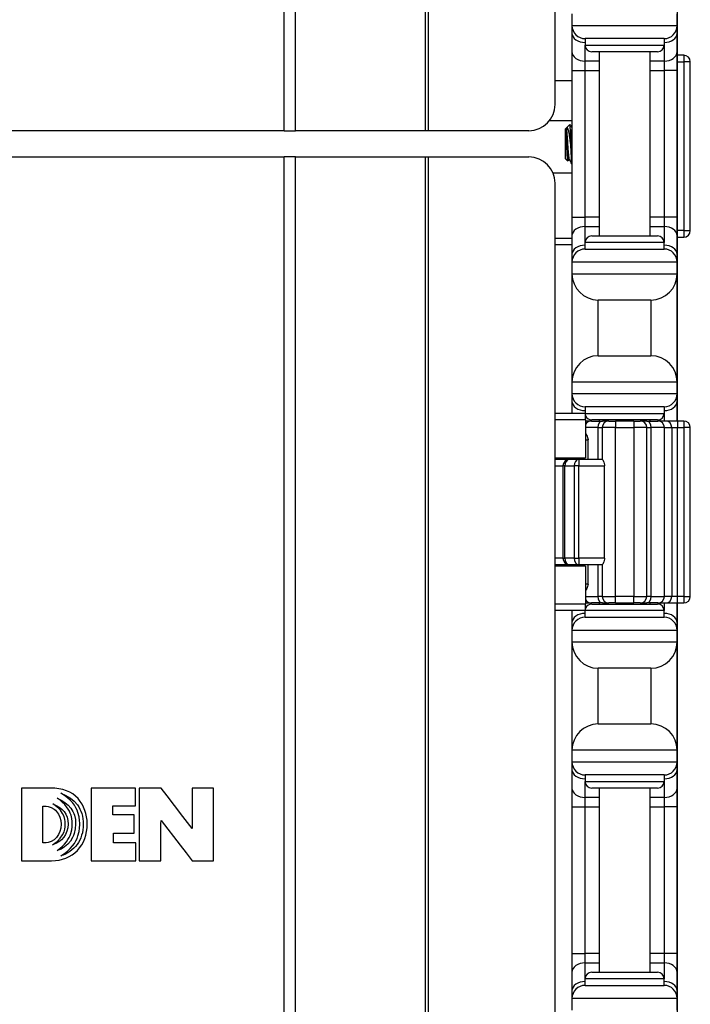
# Model space of a CAD drawing. Units: inches. Extents: x 29 to 76, y 38 to 150.
# Drawn here: x 33 to 36, y 74 to 78 of the extents above; entities that cross this region are included whole.
import ezdxf

# ---------------------------------------------------------------- set-up
doc = ezdxf.new("R2010")
doc.units = ezdxf.units.IN
doc.header["$LTSCALE"] = 8
doc.header["$MEASUREMENT"] = 0

msp = doc.modelspace()

# ---------------------------------------------------------------- linework, layer by layer
for p, q in [((34.2859, 77.9352), (34.2859, 118.0602)), ((34.3401, 77.9352), (34.3401, 118.0602)), ((34.9581, 77.9352), (34.9581, 118.0602)), ((34.9721, 77.9352), (34.9721, 118.0602)), ((35.5743, 78.0602), (35.5743, 82.8102)), ((36.1564, 76.5552), (36.1564, 82.6902)), ((35.6544, 78.4902), (35.6544, 78.4352)), ((36.1544, 78.4352), (36.1544, 78.4902)), ((35.6544, 78.4352), (36.1544, 78.4352)), ((35.6544, 78.4352), (35.6544, 78.3986)), ((35.6544, 78.3986), (35.6544, 78.3102)), ((36.1544, 78.3986), (36.1544, 78.4352)), ((36.1544, 78.3102), (36.1544, 78.3986)), ((36.0919, 78.3727), (35.7169, 78.3727)), ((35.7169, 78.3727), (35.7169, 78.3414)), ((36.0919, 78.3727), (36.0919, 78.3414)), ((35.6544, 78.3102), (35.6544, 78.2218)), ((35.7169, 78.266), (35.7169, 78.3414)), ((35.7169, 78.3414), (36.0919, 78.3414)), ((36.0606, 78.3102), (35.7481, 78.3102)), ((35.7844, 78.3102), (35.7844, 77.4352)), ((36.0244, 78.3102), (36.0244, 77.4352)), ((36.0919, 78.3414), (36.0919, 78.266)), ((36.1544, 78.2218), (36.1544, 78.3102)), ((35.7169, 78.2218), (35.7169, 78.266)), ((35.7844, 78.266), (35.7169, 78.266)), ((36.0919, 78.266), (36.0244, 78.266)), ((36.0919, 78.266), (36.0919, 78.2218)), ((36.1855, 78.2937), (36.1564, 78.2937)), ((36.1564, 78.2624), (36.1855, 78.2624)), ((36.1855, 78.2937), (36.1855, 78.2624)), ((36.2168, 78.2624), (36.1855, 78.2624)), ((36.1855, 78.2624), (36.1855, 77.4599)), ((36.2168, 77.4599), (36.2168, 78.2624)), ((35.6544, 78.2218), (35.7169, 78.2218)), ((35.6544, 78.2218), (35.6544, 77.5236)), ((35.7169, 77.5236), (35.7169, 78.2218)), ((35.7169, 78.2218), (35.7844, 78.2218)), ((36.0244, 78.2218), (36.0919, 78.2218)), ((36.1544, 78.2218), (36.0919, 78.2218)), ((36.0919, 78.2218), (36.0919, 77.5236)), ((36.1544, 77.5236), (36.1544, 78.2218)), ((35.6544, 78.1727), (35.5743, 78.1727)), ((35.6544, 77.9827), (35.5474, 77.9827)), ((34.2859, 77.9352), (31.9647, 77.9352)), ((34.2859, 77.9352), (34.3401, 77.9352)), ((34.9581, 77.9352), (34.3401, 77.9352)), ((34.9721, 77.9352), (34.9581, 77.9352)), ((35.4493, 77.9352), (34.9721, 77.9352)), ((35.6234, 77.9442), (35.6265, 77.9474)), ((35.6234, 77.8011), (35.6234, 77.9442)), ((35.6265, 77.9474), (35.6265, 77.9332)), ((35.6265, 77.9474), (35.6273, 77.9474)), ((35.627, 77.9474), (35.6271, 77.9476)), ((35.6283, 77.9492), (35.6443, 77.9652)), ((35.6468, 77.9405), (35.6468, 77.8727)), ((31.9647, 77.8102), (34.2859, 77.8102)), ((34.2859, 37.6852), (34.2859, 77.8102)), ((34.3401, 77.8102), (34.2859, 77.8102)), ((34.3401, 77.8102), (34.9581, 77.8102)), ((34.3401, 37.6852), (34.3401, 77.8102)), ((34.9581, 37.6852), (34.9581, 77.8102)), ((34.9581, 77.8102), (34.9721, 77.8102)), ((34.9721, 77.8102), (35.4493, 77.8102)), ((34.9721, 37.6852), (34.9721, 77.8102)), ((35.6234, 77.8011), (35.6344, 77.7901)), ((35.639, 77.798), (35.6427, 77.798)), ((35.6544, 77.7328), (35.5649, 77.7328)), ((35.5743, 72.9352), (35.5743, 77.6852)), ((35.6544, 77.5236), (35.7169, 77.5236)), ((35.6544, 77.5236), (35.6544, 77.4352)), ((35.7169, 77.4794), (35.7169, 77.5236)), ((35.7844, 77.5236), (35.7169, 77.5236)), ((36.0919, 77.5236), (36.0244, 77.5236)), ((36.1544, 77.5236), (36.0919, 77.5236)), ((36.0919, 77.5236), (36.0919, 77.4794)), ((36.1544, 77.4352), (36.1544, 77.5236)), ((35.7169, 77.4039), (35.7169, 77.4794)), ((35.7169, 77.4794), (35.7844, 77.4794)), ((36.0244, 77.4794), (36.0919, 77.4794)), ((36.0919, 77.4794), (36.0919, 77.4039)), ((36.1855, 77.4599), (36.1564, 77.4599)), ((36.1855, 77.4599), (36.1855, 77.4287)), ((36.1855, 77.4599), (36.2168, 77.4599)), ((35.5743, 77.4237), (35.6544, 77.4237)), ((35.6544, 77.4352), (35.6544, 77.3468)), ((35.7481, 77.4352), (36.0606, 77.4352)), ((36.1544, 77.3468), (36.1544, 77.4352)), ((36.1564, 77.4287), (36.1855, 77.4287)), ((35.5743, 77.3937), (35.6544, 77.3937)), ((36.0919, 77.4039), (35.7169, 77.4039)), ((35.7169, 77.3727), (35.7169, 77.4039)), ((35.7169, 77.3727), (36.0919, 77.3727)), ((36.0919, 77.3727), (36.0919, 77.4039)), ((35.6544, 77.3468), (35.6544, 77.3102)), ((36.1544, 77.3102), (36.1544, 77.3468)), ((36.1544, 77.3102), (35.6544, 77.3102)), ((35.6544, 77.3102), (35.6544, 77.2552)), ((36.1544, 77.2552), (36.1544, 77.3102)), ((35.6544, 77.2552), (35.6544, 76.7402)), ((35.6544, 77.2552), (36.1544, 77.2552)), ((36.1544, 76.7402), (36.1544, 77.2552)), ((35.7794, 76.8652), (35.7794, 77.1302)), ((36.0294, 77.1302), (35.7794, 77.1302)), ((36.0294, 77.1302), (36.0294, 76.8652)), ((35.7794, 76.8652), (36.0294, 76.8652)), ((35.6544, 76.7402), (35.6544, 76.6852)), ((36.1544, 76.7402), (35.6544, 76.7402)), ((36.1544, 76.6852), (36.1544, 76.7402)), ((35.6544, 76.6852), (35.6544, 76.6486)), ((35.6544, 76.6852), (36.1544, 76.6852)), ((36.1544, 76.6486), (36.1544, 76.6852)), ((35.6544, 76.6486), (35.6544, 76.5902)), ((36.0919, 76.6227), (35.7169, 76.6227)), ((35.7169, 76.6227), (35.7169, 76.5914)), ((36.0919, 76.6227), (36.0919, 76.5914)), ((36.1544, 76.5602), (36.1544, 76.6486)), ((35.7191, 76.5902), (35.5743, 76.5902)), ((35.7169, 76.5902), (35.7169, 76.5914)), ((35.7169, 76.5914), (36.0919, 76.5914)), ((35.7191, 76.5602), (35.7191, 76.5902)), ((36.0919, 76.5914), (36.0919, 76.5552)), ((35.7191, 76.5602), (35.5743, 76.5602)), ((35.7191, 76.5602), (35.7191, 76.3802)), ((35.7464, 76.5552), (35.7191, 76.5552)), ((35.7778, 76.5239), (35.7191, 76.5239)), ((35.7464, 76.5552), (35.7987, 76.5552)), ((36.0606, 76.5602), (35.7481, 76.5602)), ((35.7778, 76.5239), (35.7985, 76.5239)), ((35.7778, 76.5239), (35.7778, 76.3727)), ((35.7844, 76.5602), (35.7844, 76.5552)), ((35.861, 76.5239), (35.7985, 76.5239)), ((35.7985, 76.5239), (35.7985, 76.3727)), ((35.8297, 76.5552), (35.7987, 76.5552)), ((35.8297, 76.5552), (35.861, 76.5552)), ((35.861, 76.5552), (35.861, 76.5239)), ((35.9478, 76.5552), (35.861, 76.5552)), ((35.861, 76.5239), (35.9478, 76.5239)), ((35.861, 75.7214), (35.861, 76.5239)), ((35.9478, 76.5552), (35.9478, 76.5239)), ((35.9478, 76.5552), (35.979, 76.5552)), ((36.0103, 76.5239), (35.9478, 76.5239)), ((35.9478, 76.5239), (35.9478, 75.7214)), ((36.0101, 76.5552), (35.979, 76.5552)), ((36.0101, 76.5552), (36.0623, 76.5552)), ((36.0103, 76.5239), (36.031, 76.5239)), ((36.0103, 75.7214), (36.0103, 76.5239)), ((36.0244, 76.5602), (36.0244, 76.5552)), ((36.0936, 76.5239), (36.031, 76.5239)), ((36.031, 75.7214), (36.031, 76.5239)), ((36.1014, 76.5552), (36.0623, 76.5552)), ((36.0936, 76.5239), (36.1285, 76.5239)), ((36.0936, 75.7214), (36.0936, 76.5239)), ((36.1555, 76.5552), (36.1014, 76.5552)), ((36.1285, 76.5239), (36.1555, 76.5239)), ((36.1285, 76.5239), (36.1285, 75.7214)), ((36.1544, 76.5552), (36.1544, 76.5602)), ((36.1555, 76.5552), (36.1555, 76.5239)), ((36.1855, 76.5552), (36.1555, 76.5552)), ((36.1555, 76.5239), (36.1855, 76.5239)), ((36.1555, 75.7214), (36.1555, 76.5239)), ((36.1855, 76.5552), (36.1855, 76.5239)), ((36.2168, 76.5239), (36.1855, 76.5239)), ((36.1855, 76.5239), (36.1855, 75.7214)), ((36.2168, 75.7214), (36.2168, 76.5239)), ((35.7191, 76.4664), (35.7321, 76.4664)), ((35.7321, 76.3727), (35.7321, 76.4664)), ((35.5743, 76.3802), (35.7191, 76.3802)), ((35.7037, 76.3802), (35.7037, 76.3727)), ((35.6422, 76.3727), (35.5743, 76.3727)), ((35.5743, 76.3414), (35.611, 76.3414)), ((35.6201, 76.3414), (35.611, 76.3414)), ((35.611, 76.3414), (35.611, 75.9039)), ((35.6201, 75.9039), (35.6201, 76.3414)), ((35.6201, 76.3414), (35.6643, 76.3414)), ((35.6864, 76.3727), (35.6422, 76.3727)), ((35.6864, 76.3414), (35.6643, 76.3414)), ((35.6643, 76.3414), (35.6643, 75.9039)), ((35.6864, 76.3727), (35.6864, 76.3414)), ((35.7986, 76.3727), (35.6864, 76.3727)), ((35.6864, 75.9039), (35.6864, 76.3414)), ((35.6864, 76.3414), (35.8091, 76.3414)), ((35.8091, 75.9039), (35.8091, 76.3414)), ((35.611, 75.9039), (35.5743, 75.9039)), ((35.5743, 75.8727), (35.6422, 75.8727)), ((35.7191, 75.8652), (35.5743, 75.8652)), ((35.611, 75.9039), (35.6201, 75.9039)), ((35.6643, 75.9039), (35.6201, 75.9039)), ((35.6422, 75.8727), (35.6864, 75.8727)), ((35.6643, 75.9039), (35.6864, 75.9039)), ((35.6864, 75.9039), (35.6864, 75.8727)), ((35.8091, 75.9039), (35.6864, 75.9039)), ((35.6864, 75.8727), (35.7986, 75.8727)), ((35.7037, 75.8727), (35.7037, 75.8652)), ((35.7191, 75.8652), (35.7191, 75.6852)), ((35.7321, 75.7789), (35.7321, 75.8727)), ((35.7778, 75.8727), (35.7778, 75.7214)), ((35.7985, 75.8727), (35.7985, 75.7214)), ((35.7321, 75.7789), (35.7191, 75.7789)), ((35.7191, 75.6852), (35.5743, 75.6852)), ((35.7191, 75.7214), (35.7778, 75.7214)), ((35.7191, 75.6902), (35.7464, 75.6902)), ((35.7191, 75.6552), (35.7191, 75.6852)), ((35.7987, 75.6902), (35.7464, 75.6902)), ((35.7481, 75.6852), (36.0606, 75.6852)), ((35.7985, 75.7214), (35.7778, 75.7214)), ((35.7844, 75.6902), (35.7844, 75.6852)), ((35.7985, 75.7214), (35.861, 75.7214)), ((35.7987, 75.6902), (35.8297, 75.6902)), ((35.861, 75.6902), (35.8297, 75.6902)), ((35.861, 75.6902), (35.861, 75.7214)), ((35.9478, 75.7214), (35.861, 75.7214)), ((35.861, 75.6902), (35.9478, 75.6902)), ((35.9478, 75.6902), (35.9478, 75.7214)), ((35.9478, 75.7214), (36.0103, 75.7214)), ((35.979, 75.6902), (35.9478, 75.6902)), ((35.979, 75.6902), (36.0101, 75.6902)), ((36.0623, 75.6902), (36.0101, 75.6902)), ((36.031, 75.7214), (36.0103, 75.7214)), ((36.0244, 75.6902), (36.0244, 75.6852)), ((36.031, 75.7214), (36.0936, 75.7214)), ((36.0623, 75.6902), (36.1014, 75.6902)), ((36.0919, 75.6902), (36.0919, 75.6539)), ((36.1285, 75.7214), (36.0936, 75.7214)), ((36.1014, 75.6902), (36.1555, 75.6902)), ((36.1555, 75.7214), (36.1285, 75.7214)), ((36.1544, 75.6852), (36.1544, 75.6902)), ((36.1544, 75.5968), (36.1544, 75.6852)), ((36.1855, 75.7214), (36.1555, 75.7214)), ((36.1555, 75.6902), (36.1555, 75.7214)), ((36.1555, 75.6902), (36.1855, 75.6902)), ((36.1564, 73.0552), (36.1564, 75.6902)), ((36.1855, 75.7214), (36.1855, 75.6902)), ((36.1855, 75.7214), (36.2168, 75.7214)), ((35.7191, 75.6552), (35.5743, 75.6552)), ((35.6544, 75.6552), (35.6544, 75.5968)), ((35.7169, 75.6539), (35.7169, 75.6552)), ((36.0919, 75.6539), (35.7169, 75.6539)), ((35.7169, 75.6227), (35.7169, 75.6539)), ((36.0919, 75.6227), (36.0919, 75.6539)), ((35.6544, 75.5968), (35.6544, 75.5602)), ((35.7169, 75.6227), (36.0919, 75.6227)), ((36.1544, 75.5602), (36.1544, 75.5968)), ((35.6544, 75.5602), (35.6544, 75.5052)), ((36.1544, 75.5602), (35.6544, 75.5602)), ((36.1544, 75.5052), (36.1544, 75.5602)), ((35.6544, 75.5052), (35.6544, 74.9902)), ((35.6544, 75.5052), (36.1544, 75.5052)), ((36.1544, 74.9902), (36.1544, 75.5052)), ((35.7794, 75.1152), (35.7794, 75.3802)), ((36.0294, 75.3802), (35.7794, 75.3802)), ((36.0294, 75.3802), (36.0294, 75.1152)), ((35.7794, 75.1152), (36.0294, 75.1152)), ((35.6544, 74.9902), (35.6544, 74.9352)), ((36.1544, 74.9902), (35.6544, 74.9902)), ((36.1544, 74.9352), (36.1544, 74.9902)), ((35.6544, 74.9352), (35.6544, 74.8986)), ((35.6544, 74.9352), (36.1544, 74.9352)), ((36.1544, 74.8986), (36.1544, 74.9352)), ((35.6544, 74.8986), (35.6544, 74.8102)), ((36.1544, 74.8102), (36.1544, 74.8986)), ((36.0919, 74.8727), (35.7169, 74.8727)), ((35.7169, 74.8727), (35.7169, 74.8414)), ((35.7169, 74.766), (35.7169, 74.8414)), ((35.7169, 74.8414), (36.0919, 74.8414)), ((36.0919, 74.8727), (36.0919, 74.8414)), ((36.0919, 74.8414), (36.0919, 74.766)), ((33.038, 74.8102), (33.038, 74.4644)), ((33.1748, 74.8102), (33.038, 74.8102)), ((33.1962, 74.8094), (33.1748, 74.8102)), ((33.2162, 74.8072), (33.1962, 74.8094)), ((33.2347, 74.8035), (33.2162, 74.8072)), ((33.2519, 74.7981), (33.2347, 74.8035)), ((33.2677, 74.7913), (33.2519, 74.7981)), ((33.282, 74.7826), (33.2677, 74.7913)), ((33.37, 74.8108), (33.37, 74.4644)), ((33.5799, 74.8108), (33.37, 74.8108)), ((33.5799, 74.7263), (33.5799, 74.8108)), ((33.5978, 74.8102), (33.5978, 74.4644)), ((33.7012, 74.8102), (33.5978, 74.8102)), ((33.7308, 74.7736), (33.7012, 74.8102)), ((33.8496, 74.8102), (33.8493, 74.7166)), ((33.9512, 74.8102), (33.8496, 74.8102)), ((33.9512, 74.4644), (33.9512, 74.8102)), ((35.6544, 74.8102), (35.6544, 74.7218)), ((36.0606, 74.8102), (35.7481, 74.8102)), ((35.7844, 74.8102), (35.7844, 73.9352)), ((36.0244, 74.8102), (36.0244, 73.9352)), ((36.1544, 74.7218), (36.1544, 74.8102)), ((33.2216, 74.7523), (33.2075, 74.7623)), ((33.2075, 74.7623), (33.227, 74.7533)), ((33.2336, 74.742), (33.2216, 74.7523)), ((33.2425, 74.7758), (33.2256, 74.7862)), ((33.2256, 74.7862), (33.2492, 74.7755)), ((33.227, 74.7533), (33.2444, 74.7425)), ((33.2439, 74.7317), (33.2336, 74.742)), ((33.2573, 74.7647), (33.2425, 74.7758)), ((33.2444, 74.7425), (33.2596, 74.73)), ((33.2492, 74.7755), (33.2703, 74.7626)), ((33.2698, 74.7531), (33.2573, 74.7647)), ((33.2804, 74.7412), (33.2698, 74.7531)), ((33.2703, 74.7626), (33.2885, 74.7476)), ((33.2893, 74.7292), (33.2804, 74.7412)), ((33.295, 74.7723), (33.282, 74.7826)), ((33.2885, 74.7476), (33.3037, 74.7303)), ((33.3067, 74.7602), (33.295, 74.7723)), ((33.317, 74.7471), (33.3067, 74.7602)), ((33.3259, 74.7333), (33.317, 74.7471)), ((33.7659, 74.7279), (33.7308, 74.7736)), ((35.7844, 74.766), (35.7169, 74.766)), ((35.7169, 74.7218), (35.7169, 74.766)), ((36.0919, 74.766), (36.0244, 74.766)), ((36.0919, 74.766), (36.0919, 74.7218)), ((33.1396, 74.5503), (33.1395, 74.7249)), ((33.1395, 74.7249), (33.1556, 74.7249)), ((33.1556, 74.7249), (33.1656, 74.7231)), ((33.1656, 74.7231), (33.1789, 74.7181)), ((33.1789, 74.7181), (33.1931, 74.71)), ((33.1976, 74.7279), (33.1864, 74.7354)), ((33.1864, 74.7354), (33.2024, 74.7282)), ((33.1931, 74.71), (33.1996, 74.7049)), ((33.2073, 74.7203), (33.1976, 74.7279)), ((33.1996, 74.7049), (33.2051, 74.6992)), ((33.2024, 74.7282), (33.2168, 74.72)), ((33.2051, 74.6992), (33.2137, 74.6868)), ((33.2157, 74.7127), (33.2073, 74.7203)), ((33.2227, 74.7049), (33.2157, 74.7127)), ((33.2168, 74.72), (33.2295, 74.7101)), ((33.2286, 74.6971), (33.2227, 74.7049)), ((33.2333, 74.6894), (33.2286, 74.6971)), ((33.2295, 74.7101), (33.2401, 74.6989)), ((33.2401, 74.6989), (33.2485, 74.6862)), ((33.2527, 74.7212), (33.2439, 74.7317)), ((33.2598, 74.7109), (33.2527, 74.7212)), ((33.2596, 74.73), (33.2723, 74.7155)), ((33.2655, 74.701), (33.2598, 74.7109)), ((33.2701, 74.6911), (33.2655, 74.701)), ((33.2723, 74.7155), (33.2823, 74.6992)), ((33.2823, 74.6992), (33.2864, 74.6903)), ((33.2964, 74.7173), (33.2893, 74.7292)), ((33.3021, 74.7054), (33.2964, 74.7173)), ((33.3066, 74.6941), (33.3021, 74.7054)), ((33.3037, 74.7303), (33.3102, 74.7208)), ((33.3121, 74.6732), (33.3066, 74.6941)), ((33.3102, 74.7208), (33.3159, 74.7106)), ((33.3159, 74.7106), (33.3208, 74.7)), ((33.3208, 74.7), (33.3248, 74.6889)), ((33.3334, 74.7192), (33.3259, 74.7333)), ((33.3395, 74.7044), (33.3334, 74.7192)), ((33.3445, 74.6892), (33.3395, 74.7044)), ((33.4729, 74.6826), (33.4729, 74.7263)), ((33.4729, 74.7263), (33.5799, 74.7263)), ((33.8055, 74.6756), (33.7659, 74.7279)), ((33.8493, 74.7166), (33.8496, 74.6191)), ((35.6544, 74.7218), (35.7169, 74.7218)), ((35.6544, 74.7218), (35.6544, 74.0236)), ((35.7169, 74.7218), (35.7844, 74.7218)), ((35.7169, 74.0236), (35.7169, 74.7218)), ((36.0244, 74.7218), (36.0919, 74.7218)), ((36.1544, 74.7218), (36.0919, 74.7218)), ((36.0919, 74.7218), (36.0919, 74.0236)), ((36.1544, 74.0236), (36.1544, 74.7218)), ((33.2137, 74.6868), (33.2203, 74.6726)), ((33.2203, 74.6726), (33.2246, 74.6564)), ((33.2246, 74.6564), (33.226, 74.6386)), ((33.2401, 74.6748), (33.2333, 74.6894)), ((33.2438, 74.6616), (33.2401, 74.6748)), ((33.2455, 74.6509), (33.2438, 74.6616)), ((33.2458, 74.6385), (33.2455, 74.6509)), ((33.2485, 74.6862), (33.2547, 74.6721)), ((33.2547, 74.6721), (33.2585, 74.6564)), ((33.2585, 74.6564), (33.2598, 74.639)), ((33.2734, 74.6819), (33.2701, 74.6911)), ((33.2777, 74.6653), (33.2734, 74.6819)), ((33.2793, 74.652), (33.2777, 74.6653)), ((33.279, 74.639), (33.2793, 74.652)), ((33.2864, 74.6903), (33.2896, 74.681)), ((33.2896, 74.681), (33.294, 74.6608)), ((33.294, 74.6608), (33.2955, 74.6386)), ((33.3143, 74.6561), (33.3121, 74.6732)), ((33.3148, 74.6439), (33.3143, 74.6561)), ((33.3248, 74.6889), (33.328, 74.677)), ((33.328, 74.677), (33.3302, 74.6646)), ((33.3302, 74.6646), (33.3315, 74.6516)), ((33.3315, 74.6516), (33.3319, 74.6382)), ((33.3478, 74.6734), (33.3445, 74.6892)), ((33.3498, 74.6572), (33.3478, 74.6734)), ((33.3506, 74.6404), (33.3498, 74.6572)), ((33.5737, 74.6826), (33.4729, 74.6826)), ((33.5737, 74.5957), (33.5737, 74.6826)), ((33.701, 74.6405), (33.7012, 74.6558)), ((33.7012, 74.6558), (33.793, 74.5389)), ((33.8496, 74.6191), (33.8055, 74.6756)), ((33.2203, 74.6042), (33.2135, 74.5895)), ((33.2246, 74.6206), (33.2203, 74.6042)), ((33.226, 74.6386), (33.2246, 74.6206)), ((33.2333, 74.5882), (33.2401, 74.6028)), ((33.2401, 74.6028), (33.2439, 74.6157)), ((33.2439, 74.6157), (33.2455, 74.6264)), ((33.2455, 74.6264), (33.2458, 74.6385)), ((33.2541, 74.605), (33.2476, 74.59)), ((33.2582, 74.6215), (33.2541, 74.605)), ((33.2598, 74.639), (33.2582, 74.6215)), ((33.2725, 74.5949), (33.2769, 74.6119)), ((33.2769, 74.6119), (33.2788, 74.6255)), ((33.2788, 74.6255), (33.279, 74.639)), ((33.2937, 74.6161), (33.289, 74.5952)), ((33.2955, 74.6386), (33.2937, 74.6161)), ((33.3066, 74.5828), (33.3121, 74.6035)), ((33.3121, 74.6035), (33.3143, 74.6204)), ((33.3143, 74.6204), (33.3146, 74.638)), ((33.3146, 74.638), (33.3148, 74.6439)), ((33.3297, 74.6112), (33.3273, 74.5984)), ((33.3313, 74.6244), (33.3297, 74.6112)), ((33.3319, 74.6382), (33.3313, 74.6244)), ((33.344, 74.5862), (33.3476, 74.6033)), ((33.3476, 74.6033), (33.3498, 74.6214)), ((33.3498, 74.6214), (33.3506, 74.6404)), ((33.7009, 74.6318), (33.701, 74.6405)), ((33.7009, 74.4644), (33.7009, 74.6318)), ((33.1791, 74.5572), (33.1656, 74.5521)), ((33.1929, 74.5652), (33.1791, 74.5572)), ((33.1992, 74.5705), (33.1929, 74.5652)), ((33.1973, 74.5488), (33.2072, 74.5567)), ((33.2046, 74.5763), (33.1992, 74.5705)), ((33.2157, 74.5546), (33.2016, 74.5467)), ((33.2135, 74.5895), (33.2046, 74.5763)), ((33.2072, 74.5567), (33.2225, 74.5727)), ((33.2282, 74.5646), (33.2157, 74.5546)), ((33.2225, 74.5727), (33.2333, 74.5882)), ((33.2389, 74.5765), (33.2282, 74.5646)), ((33.2476, 74.59), (33.2389, 74.5765)), ((33.243, 74.5443), (33.2516, 74.5549)), ((33.2516, 74.5549), (33.2587, 74.5654)), ((33.2709, 74.5586), (33.2581, 74.5435)), ((33.2587, 74.5654), (33.2644, 74.5755)), ((33.2644, 74.5755), (33.269, 74.5855)), ((33.269, 74.5855), (33.2725, 74.5949)), ((33.2812, 74.5759), (33.2709, 74.5586)), ((33.2853, 74.5854), (33.2812, 74.5759)), ((33.289, 74.5952), (33.2853, 74.5854)), ((33.2893, 74.5475), (33.2964, 74.5597)), ((33.2964, 74.5597), (33.3021, 74.5714)), ((33.3021, 74.5714), (33.3066, 74.5828)), ((33.3088, 74.5524), (33.3021, 74.5424)), ((33.3146, 74.563), (33.3088, 74.5524)), ((33.3197, 74.5743), (33.3146, 74.563)), ((33.3238, 74.586), (33.3197, 74.5743)), ((33.3273, 74.5984), (33.3238, 74.586)), ((33.3242, 74.5402), (33.3322, 74.5546)), ((33.3322, 74.5546), (33.3388, 74.57)), ((33.3388, 74.57), (33.344, 74.5862)), ((33.4748, 74.5957), (33.5737, 74.5957)), ((33.4748, 74.5503), (33.4748, 74.5957)), ((33.155, 74.5503), (33.1396, 74.5503)), ((33.1656, 74.5521), (33.155, 74.5503)), ((33.1861, 74.541), (33.1973, 74.5488)), ((33.2016, 74.5467), (33.1861, 74.541)), ((33.2072, 74.5132), (33.221, 74.5234)), ((33.2168, 74.5166), (33.2072, 74.5132)), ((33.226, 74.5207), (33.2168, 74.5166)), ((33.221, 74.5234), (33.2328, 74.5337)), ((33.243, 74.5308), (33.226, 74.5207)), ((33.2328, 74.5337), (33.243, 74.5443)), ((33.2422, 74.4993), (33.2571, 74.511)), ((33.2581, 74.5435), (33.243, 74.5308)), ((33.2571, 74.511), (33.2696, 74.5231)), ((33.2685, 74.509), (33.2585, 74.5025)), ((33.2779, 74.5163), (33.2685, 74.509)), ((33.2696, 74.5231), (33.2804, 74.5353)), ((33.2866, 74.5243), (33.2779, 74.5163)), ((33.2804, 74.5353), (33.2893, 74.5475)), ((33.2947, 74.5329), (33.2866, 74.5243)), ((33.2913, 74.5026), (33.3036, 74.514)), ((33.3021, 74.5424), (33.2947, 74.5329)), ((33.3036, 74.514), (33.3145, 74.5267)), ((33.3145, 74.5267), (33.3242, 74.5402)), ((33.5808, 74.5503), (33.4748, 74.5503)), ((33.5808, 74.4644), (33.5808, 74.5503)), ((33.793, 74.5389), (33.8215, 74.5025)), ((33.038, 74.4644), (33.1812, 74.4644)), ((33.1812, 74.4644), (33.1996, 74.4663)), ((33.1996, 74.4663), (33.217, 74.4685)), ((33.217, 74.4685), (33.2336, 74.4723)), ((33.2251, 74.488), (33.2422, 74.4993)), ((33.2368, 74.492), (33.2251, 74.488)), ((33.2336, 74.4723), (33.2493, 74.4777)), ((33.2479, 74.4969), (33.2368, 74.492)), ((33.2585, 74.5025), (33.2479, 74.4969)), ((33.2493, 74.4777), (33.2642, 74.4845)), ((33.2642, 74.4845), (33.2782, 74.4928)), ((33.2782, 74.4928), (33.2913, 74.5026)), ((33.37, 74.4644), (33.5808, 74.4644)), ((33.5978, 74.4644), (33.7009, 74.4644)), ((33.8215, 74.5025), (33.8496, 74.4644)), ((33.8496, 74.4644), (33.9512, 74.4644)), ((35.6544, 74.0236), (35.7169, 74.0236)), ((35.6544, 74.0236), (35.6544, 73.9352)), ((35.7844, 74.0236), (35.7169, 74.0236)), ((35.7169, 73.9794), (35.7169, 74.0236)), ((36.0919, 74.0236), (36.0244, 74.0236)), ((36.1544, 74.0236), (36.0919, 74.0236)), ((36.0919, 74.0236), (36.0919, 73.9794)), ((36.1544, 73.9352), (36.1544, 74.0236)), ((35.7169, 73.9794), (35.7844, 73.9794)), ((35.7169, 73.9039), (35.7169, 73.9794)), ((36.0244, 73.9794), (36.0919, 73.9794)), ((36.0919, 73.9794), (36.0919, 73.9039)), ((35.6544, 73.9352), (35.6544, 73.8468)), ((36.0919, 73.9039), (35.7169, 73.9039)), ((35.7169, 73.8727), (35.7169, 73.9039)), ((35.7481, 73.9352), (36.0606, 73.9352)), ((36.0919, 73.8727), (36.0919, 73.9039)), ((36.1544, 73.8468), (36.1544, 73.9352)), ((35.7169, 73.8727), (36.0919, 73.8727)), ((35.6544, 73.8468), (35.6544, 73.8102)), ((35.6544, 73.8102), (35.6544, 73.7552)), ((36.1544, 73.8102), (35.6544, 73.8102)), ((36.1544, 73.8102), (36.1544, 73.8468)), ((36.1544, 73.7552), (36.1544, 73.8102))]:
    msp.add_line(p, q)
for centre, radius, start, end in [((35.7169, 78.4352), 0.0625, 180, 270), ((36.0919, 78.4352), 0.0625, 270, 0), ((35.7481, 78.3414), 0.0312, 180, 270), ((36.0606, 78.3414), 0.0312, 270, 0), ((36.1855, 78.2624), 0.0312, 0, 90), ((35.4493, 78.0602), 0.125, 270, 0), ((35.4493, 77.6852), 0.125, 0, 90), ((36.1855, 77.4599), 0.0313, 270, 0), ((35.7481, 77.4039), 0.0312, 90, 180), ((36.0606, 77.4039), 0.0312, 0, 90), ((35.7169, 77.3102), 0.0625, 90, 180), ((36.0919, 77.3102), 0.0625, 0, 90), ((35.7794, 77.2552), 0.125, 180, 270), ((36.0294, 77.2552), 0.125, 270, 0), ((35.7794, 76.7402), 0.125, 90, 180), ((36.0294, 76.7402), 0.125, 0, 90), ((35.7169, 76.6852), 0.0625, 180, 270), ((36.0919, 76.6852), 0.0625, 270, 0), ((35.7481, 76.5914), 0.0312, 180, 182.2924), ((35.7481, 76.5914), 0.0312, 201.8748, 270), ((36.0606, 76.5914), 0.0312, 270, 0), ((35.7464, 76.5239), 0.0312, 90, 150.8797), ((35.8297, 76.5239), 0.0313, 90, 180), ((35.979, 76.5239), 0.0313, 0, 90), ((36.0623, 76.5239), 0.0312, 0, 90), ((36.1855, 76.5239), 0.0312, 0, 90), ((35.6422, 76.3414), 0.0312, 90, 180), ((35.6422, 75.9039), 0.0312, 180, 270), ((35.7464, 75.7214), 0.0312, 209.1203, 270), ((35.7481, 75.6539), 0.0312, 90, 158.1252), ((35.8297, 75.7214), 0.0312, 180, 270), ((35.979, 75.7214), 0.0312, 270, 0), ((36.0606, 75.6539), 0.0312, 0, 90), ((36.0623, 75.7214), 0.0312, 270, 0), ((36.1855, 75.7214), 0.0312, 270, 0), ((35.7481, 75.6539), 0.0312, 177.7076, 180), ((35.7169, 75.5602), 0.0625, 90, 180), ((36.0919, 75.5602), 0.0625, 0, 90), ((35.7794, 75.5052), 0.125, 180, 270), ((36.0294, 75.5052), 0.125, 270, 0), ((35.7794, 74.9902), 0.125, 90, 180), ((36.0294, 74.9902), 0.125, 0, 90), ((35.7169, 74.9352), 0.0625, 180, 270), ((36.0919, 74.9352), 0.0625, 270, 0), ((35.7481, 74.8414), 0.0312, 180, 270), ((36.0606, 74.8414), 0.0312, 270, 0), ((35.7481, 73.9039), 0.0312, 90, 180), ((36.0606, 73.9039), 0.0312, 0, 90), ((35.7169, 73.8102), 0.0625, 90, 180), ((36.0919, 73.8102), 0.0625, 0, 90)]:
    msp.add_arc(centre, radius, start, end)
for centre, major_axis, ratio, start_param, end_param in [((35.7169, 78.3986), (-0.0625, 0), 0.707107, 0, 1.570796), ((36.0919, 78.3986), (0.0625, 0), 0.707107, 4.712389, 6.283185), ((35.7169, 78.3102), (-0.0625, 0), 0.707107, 0, 1.570796), ((36.0919, 78.3102), (0.0625, 0), 0.707107, 4.712389, 6.283185), ((35.7169, 77.4352), (-0.0625, 0), 0.707107, 4.712389, 6.283185), ((36.0919, 77.4352), (0.0625, 0), 0.707107, 0, 1.570796), ((35.7169, 77.3468), (-0.0625, 0), 0.707107, 4.712389, 6.283185), ((36.0919, 77.3468), (0.0625, 0), 0.707107, 0, 1.570796), ((35.7169, 76.6486), (-0.0625, 0), 0.707107, 0, 1.570796), ((36.0919, 76.6486), (0.0625, 0), 0.707107, 4.712389, 6.283185), ((35.7987, 76.5239), (0, 0.0313), 0.66905, 0, 1.570796), ((36.0101, 76.5239), (0, 0.0313), 0.66905, 4.712389, 6.283185), ((36.1014, 76.5239), (0, 0.0313), 0.86617, 4.712389, 6.283185), ((36.0919, 76.5602), (0.0625, 0), 0.707107, 6.169805, 6.283185), ((35.6422, 76.3414), (0, 0.0312), 0.707107, 0, 1.570796), ((35.6864, 76.3414), (0, 0.0312), 0.707107, 0, 1.570796), ((35.6422, 75.9039), (0, -0.0312), 0.707107, 4.712389, 6.283185), ((35.6864, 75.9039), (0, -0.0312), 0.707107, 4.712389, 6.283185), ((35.7987, 75.7214), (0, -0.0312), 0.66905, 4.712389, 6.283185), ((36.0101, 75.7214), (0, -0.0312), 0.66905, 0, 1.570796), ((36.1014, 75.7214), (0, -0.0312), 0.86617, 0, 1.570796), ((36.0919, 75.6852), (0.0625, 0), 0.707107, 0, 0.11338), ((35.7169, 75.5968), (-0.0625, 0), 0.707107, 4.712389, 6.283185), ((36.0919, 75.5968), (0.0625, 0), 0.707107, 0, 1.570796), ((35.7169, 74.8986), (-0.0625, 0), 0.707107, 0, 1.570796), ((36.0919, 74.8986), (0.0625, 0), 0.707107, 4.712389, 6.283185), ((35.7169, 74.8102), (-0.0625, 0), 0.707107, 0, 1.570796), ((36.0919, 74.8102), (0.0625, 0), 0.707107, 4.712389, 6.283185), ((35.7169, 73.9352), (-0.0625, 0), 0.707107, 4.712389, 6.283185), ((36.0919, 73.9352), (0.0625, 0), 0.707107, 0, 1.570796), ((35.7169, 73.8468), (-0.0625, 0), 0.707107, 4.712389, 6.283185), ((36.0919, 73.8468), (0.0625, 0), 0.707107, 0, 1.570796)]:
    msp.add_ellipse(centre, major_axis=major_axis, ratio=ratio, start_param=start_param, end_param=end_param)
for points, knots in [([(35.6347, 77.7902), (35.6344, 77.7896), (35.634, 77.7906), (35.6332, 77.7974), (35.6328, 77.8024), (35.6317, 77.8184), (35.6313, 77.8283), (35.6308, 77.8421), (35.6304, 77.8511), (35.6296, 77.8703), (35.6292, 77.8803), (35.6286, 77.8943), (35.6284, 77.8985), (35.628, 77.9073), (35.6277, 77.9138), (35.6271, 77.9253), (35.6268, 77.9296), (35.6265, 77.9332)], [0.6901322, 0.6901322, 0.6901322, 0.6901322, 0.7464487, 0.7464487, 0.7970686, 0.7970686, 0.8686342, 0.8686342, 0.976634, 0.976634, 1.0921299, 1.0921299, 1.1446399, 1.1446399, 1.2046789, 1.2046789, 1.248922, 1.248922, 1.248922, 1.248922]), ([(35.6265, 77.9332), (35.6269, 77.9302), (35.6272, 77.9267), (35.6279, 77.9191), (35.6282, 77.915), (35.6291, 77.9026), (35.6297, 77.8935), (35.6311, 77.8744), (35.6318, 77.8645), (35.6331, 77.8454), (35.6337, 77.8365), (35.6349, 77.8209), (35.6356, 77.8143), (35.6369, 77.804), (35.6376, 77.8005), (35.6385, 77.7983), (35.6388, 77.798), (35.639, 77.798)], [-14.2132327, -14.2132327, -14.2132327, -14.2132327, -14.1737157, -14.1737157, -14.135458, -14.135458, -14.0632952, -14.0632952, -13.9883937, -13.9883937, -13.9142973, -13.9142973, -13.8413069, -13.8413069, -13.765437, -13.765437, -13.7356959, -13.7356959, -13.7356959, -13.7356959]), ([(35.6271, 77.9476), (35.6281, 77.9492), (35.6289, 77.9498), (35.6307, 77.9501), (35.6318, 77.9494), (35.6344, 77.9453), (35.6359, 77.941), (35.6392, 77.9272), (35.6405, 77.9181), (35.6425, 77.9046), (35.6434, 77.8985), (35.6451, 77.8858), (35.646, 77.8793), (35.6468, 77.8727)], [0.0106653, 0.0106653, 0.0106653, 0.0106653, 0.062549, 0.062549, 0.1313161, 0.1313161, 0.2306298, 0.2306298, 0.3612887, 0.3612887, 0.4588199, 0.4588199, 0.554547, 0.554547, 0.554547, 0.554547]), ([(35.6424, 77.7984), (35.6424, 77.7985), (35.6423, 77.7985), (35.6417, 77.7999), (35.641, 77.8032), (35.6396, 77.8131), (35.6389, 77.8195), (35.6377, 77.8348), (35.6371, 77.8435), (35.6358, 77.8624), (35.6351, 77.8723), (35.6338, 77.8916), (35.6331, 77.9007), (35.632, 77.9177), (35.6313, 77.9253), (35.63, 77.9374), (35.6293, 77.9419), (35.6282, 77.9461), (35.6279, 77.947), (35.6274, 77.9474), (35.6274, 77.9474), (35.6273, 77.9474)], [-0.6103098, -0.6103098, -0.6103098, -0.6103098, -0.6067595, -0.6067595, -0.5301529, -0.5301529, -0.4564662, -0.4564662, -0.3823731, -0.3823731, -0.3067304, -0.3067304, -0.2339257, -0.2339257, -0.1581566, -0.1581566, -0.0835425, -0.0835425, -0.0413553, -0.0413553, -0.0310299, -0.0310299, -0.0310299, -0.0310299]), ([(35.6468, 77.9405), (35.6465, 77.9461), (35.6462, 77.9509), (35.6457, 77.9586), (35.6454, 77.9614), (35.6448, 77.9646), (35.6446, 77.9655), (35.6443, 77.9652)], [0.000001, 0.000001, 0.000001, 0.000001, 0.0636295, 0.0636295, 0.1268706, 0.1268706, 0.1809795, 0.1809795, 0.1809795, 0.1809795]), ([(35.6544, 77.8083), (35.6543, 77.8096), (35.6542, 77.811), (35.6535, 77.8218), (35.6529, 77.8327), (35.6516, 77.8564), (35.6509, 77.869), (35.6496, 77.8928), (35.649, 77.9037), (35.6479, 77.9238), (35.6474, 77.9328), (35.6468, 77.9405)], [16.7845376, 16.7845376, 16.7845376, 16.7845376, 16.7983699, 16.7983699, 16.891763, 16.891763, 16.9881298, 16.9881298, 17.0742212, 17.0742212, 17.158337, 17.158337, 17.158337, 17.158337]), ([(35.6468, 77.8727), (35.6474, 77.8611), (35.6481, 77.8497), (35.6492, 77.8285), (35.6497, 77.8189), (35.651, 77.8012), (35.6516, 77.7936), (35.653, 77.7823), (35.6537, 77.7789), (35.6543, 77.7779), (35.6543, 77.7779), (35.6544, 77.7778)], [0.000001, 0.000001, 0.000001, 0.000001, 0.0880615, 0.0880615, 0.1728663, 0.1728663, 0.2667012, 0.2667012, 0.3627903, 0.3627903, 0.3674226, 0.3674226, 0.3674226, 0.3674226]), ([(35.7191, 76.4968), (35.7194, 76.4965), (35.7197, 76.4962), (35.7212, 76.494), (35.7225, 76.4913), (35.7268, 76.4813), (35.7299, 76.4724), (35.7321, 76.4665), (35.7321, 76.4665), (35.7321, 76.4664)], [0.3411746, 0.3411746, 0.3411746, 0.3411746, 0.3489544, 0.3489544, 0.3832096, 0.3832096, 0.4514338, 0.4514338, 0.4518843, 0.4518843, 0.4518843, 0.4518843]), ([(35.7986, 76.3727), (35.7988, 76.3727), (35.7995, 76.3719), (35.8015, 76.3686), (35.8028, 76.3662), (35.8052, 76.3607), (35.8066, 76.3573), (35.8085, 76.3497), (35.8091, 76.3455), (35.8091, 76.3414)], [-0.1231152, -0.1231152, -0.1231152, -0.1231152, -0.0922116, -0.0922116, -0.061308, -0.061308, -0.030654, -0.030654, 0, 0, 0, 0]), ([(35.8091, 75.9039), (35.8091, 75.8999), (35.8085, 75.8957), (35.8066, 75.8881), (35.8052, 75.8846), (35.8028, 75.8792), (35.8015, 75.8768), (35.7995, 75.8735), (35.7988, 75.8727), (35.7986, 75.8727)], [0, 0, 0, 0, 0.030654, 0.030654, 0.061308, 0.061308, 0.0922116, 0.0922116, 0.1231152, 0.1231152, 0.1231152, 0.1231152]), ([(35.7321, 75.7789), (35.7321, 75.7789), (35.7321, 75.7789), (35.7299, 75.773), (35.7272, 75.7652), (35.7231, 75.7553), (35.7217, 75.7523), (35.7199, 75.7496), (35.7195, 75.749), (35.7191, 75.7486)], [-0.0003984, -0.0003984, -0.0003984, -0.0003984, 0, 0, 0.0608587, 0.0608587, 0.0964018, 0.0964018, 0.1079617, 0.1079617, 0.1079617, 0.1079617])]:
    msp.add_open_spline(points, degree=3, knots=knots)
for points in [[(35.6446, 77.9651), (35.6479, 77.9595), (35.6511, 77.9539), (35.6544, 77.9482)], [(35.6393, 77.798), (35.6377, 77.7954), (35.6362, 77.7928), (35.6347, 77.7902)], [(35.6542, 77.778), (35.6503, 77.7848), (35.6463, 77.7916), (35.6424, 77.7984)]]:
    msp.add_open_spline(points, degree=3)

doc.saveas('drawing.dxf')
